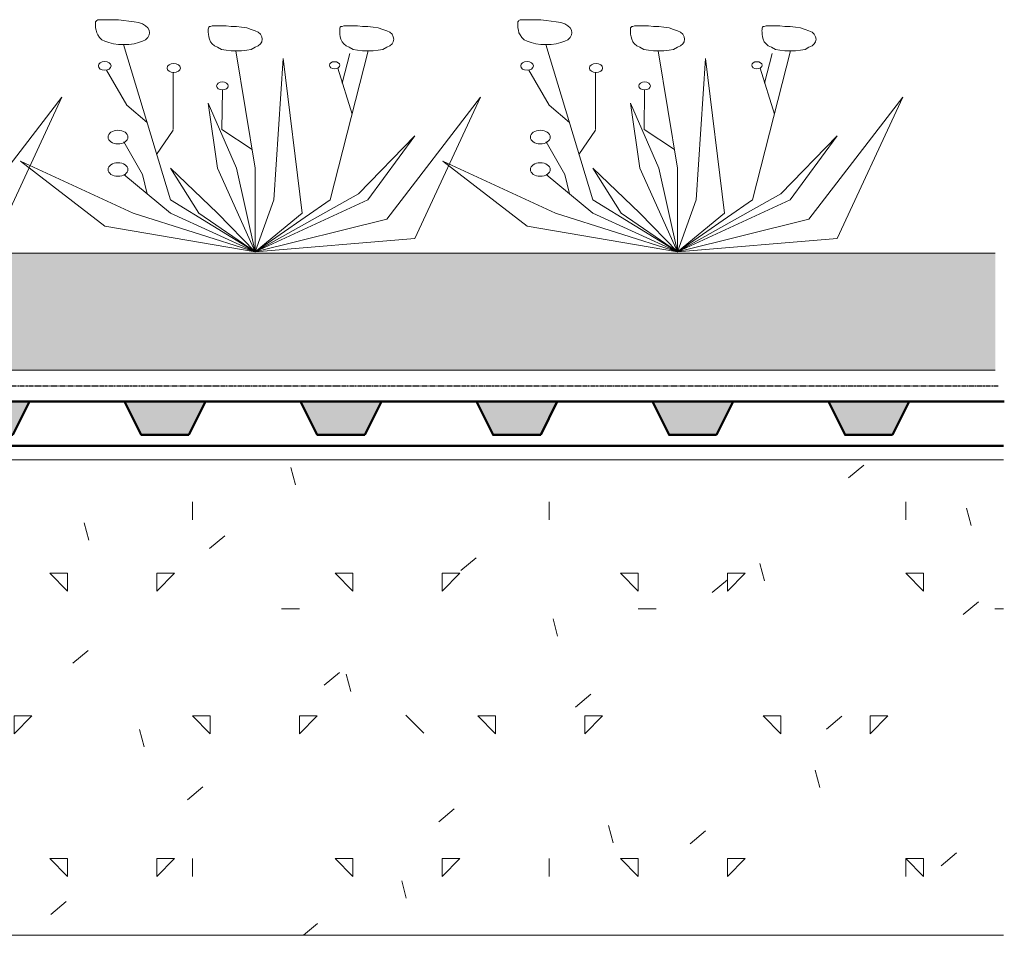
# Model space of a CAD drawing. Units: inches. Extents: x -117 to 808, y -1367 to -862.
# Drawn here: x 601 to 808, y -1062 to -870 of the extents above; entities that cross this region are included whole.
import ezdxf

# ---------------------------------------------------------------- set-up
doc = ezdxf.new("R2010")
doc.units = ezdxf.units.IN
doc.header["$MEASUREMENT"] = 0
doc.linetypes.add('$INVISIBLE', pattern=[200, -100, -100])
doc.linetypes.add('PHANTOM', pattern=[2.5, 1.25, -0.25, 0.25, -0.25, 0.25, -0.25])
doc.layers.add('Detail', color=7, linetype='Continuous', lineweight=0)

# ---------------------------------------------------------------- blocks, each defined once
blk = doc.blocks.new('oldroyd_xv', base_point=(-423.92, -19.37))
at = {"layer": 'Detail', "lineweight": 50}
blk.add_line((-420.42, -37.87), (-420.42, -17.87), dxfattribs=at)
at = {"layer": 'Detail', "lineweight": 50, "flags": 128}
blk.add_lwpolyline([(-427.42, -14.37), (-420.42, -17.87), (-420.42, -0.87), (-427.42, -4.37)], close=True, dxfattribs=at)
at = {"layer": 'Detail', "color": 7, "linetype": '$INVISIBLE'}
blk.add_solid([(-427.42, -14.37), (-420.42, -17.87), (-427.42, -4.37), (-420.42, -0.87)], dxfattribs=at)
blk = doc.blocks.new('_G11')
at = {"layer": 'Detail', "color": 7, "lineweight": 20, "ltscale": 39.370079}
for p, q in [((529.14, -870.36), (529.16, -870.22)), ((529.14, -870.36), (529.14, -870.65)), ((529.14, -870.65), (529.14, -871.09)), ((529.14, -871.09), (529.16, -871.52)), ((529.16, -870.22), (529.24, -870.07)), ((529.16, -871.52), (529.24, -871.96)), ((529.24, -870.07), (529.37, -869.92)), ((529.37, -869.92), (529.6, -869.78)), ((529.6, -869.78), (529.96, -869.78)), ((529.96, -869.78), (530.45, -869.78)), ((530.45, -869.78), (531.1, -869.78)), ((531.1, -869.78), (531.93, -869.78)), ((531.93, -869.78), (532.9, -869.78)), ((532.9, -869.78), (533.96, -869.78)), ((533.96, -869.78), (535.06, -869.92)), ((535.06, -869.92), (536.16, -870.07)), ((536.16, -870.07), (537.22, -870.22)), ((537.22, -870.22), (538.17, -870.36)), ((538.17, -870.36), (539, -870.65)), ((539, -870.65), (539.65, -871.09)), ((539.65, -871.09), (540.12, -871.52)), ((540.12, -871.52), (540.39, -871.96)), ((552.84, -871.81), (552.86, -871.52)), ((552.86, -871.52), (552.94, -871.38)), ((552.94, -871.38), (553.09, -871.23)), ((553.09, -871.23), (553.32, -871.23)), ((553.32, -871.23), (553.66, -871.09)), ((553.66, -871.09), (554.15, -871.09)), ((554.15, -871.09), (554.81, -871.09)), ((554.81, -871.09), (555.63, -871.09)), ((555.63, -871.09), (556.6, -871.09)), ((556.6, -871.09), (557.66, -871.23)), ((557.66, -871.23), (558.76, -871.23)), ((558.76, -871.23), (559.86, -871.38)), ((559.86, -871.38), (560.92, -871.52)), ((560.92, -871.52), (561.87, -871.81)), ((580.5, -871.81), (580.52, -871.52)), ((580.52, -871.52), (580.58, -871.38)), ((580.58, -871.38), (580.73, -871.23)), ((580.73, -871.23), (580.96, -871.23)), ((580.96, -871.23), (581.32, -871.09)), ((581.32, -871.09), (581.81, -871.09)), ((581.81, -871.09), (582.46, -871.09)), ((582.46, -871.09), (583.29, -871.09)), ((583.29, -871.09), (584.24, -871.09)), ((584.24, -871.09), (585.3, -871.23)), ((585.3, -871.23), (586.4, -871.23)), ((586.4, -871.23), (587.5, -871.38)), ((587.5, -871.38), (588.56, -871.52)), ((588.56, -871.52), (589.53, -871.81)), ((529.24, -871.96), (529.37, -872.54)), ((529.37, -872.54), (529.6, -872.97)), ((529.6, -872.97), (529.96, -873.56)), ((529.96, -873.56), (530.45, -873.99)), ((539.65, -873.99), (540.12, -873.56)), ((540.12, -873.56), (540.39, -872.97)), ((540.39, -871.96), (540.48, -872.54)), ((540.39, -872.97), (540.48, -872.54)), ((552.84, -871.81), (552.84, -872.1)), ((552.84, -872.1), (552.84, -872.39)), ((552.84, -872.39), (552.86, -872.83)), ((552.86, -872.83), (552.94, -873.41)), ((552.94, -873.41), (553.09, -873.85)), ((561.87, -871.81), (562.7, -872.1)), ((562.7, -872.1), (563.35, -872.39)), ((563.35, -872.39), (563.82, -872.83)), ((563.82, -872.83), (564.1, -873.41)), ((564.1, -873.41), (564.18, -873.85)), ((580.47, -872.1), (580.5, -871.81)), ((580.47, -872.1), (580.5, -872.39)), ((580.5, -872.39), (580.52, -872.83)), ((580.52, -872.83), (580.58, -873.41)), ((580.58, -873.41), (580.73, -873.85)), ((589.53, -871.81), (590.36, -872.1)), ((590.36, -872.1), (591.01, -872.39)), ((591.01, -872.39), (591.48, -872.83)), ((591.48, -872.83), (591.75, -873.41)), ((591.75, -873.41), (591.84, -873.85)), ((530.45, -873.99), (531.1, -874.28)), ((531.1, -874.28), (531.93, -874.57)), ((531.93, -874.57), (532.9, -874.86)), ((532.9, -874.86), (533.96, -875.01)), ((533.96, -875.01), (535.06, -875.01)), ((535.02, -875.01), (544.92, -907.68)), ((535.06, -875.01), (536.16, -875.01)), ((536.16, -875.01), (537.22, -874.86)), ((537.22, -874.86), (538.17, -874.57)), ((538.17, -874.57), (539, -874.28)), ((539, -874.28), (539.65, -873.99)), ((553.09, -873.85), (553.32, -874.43)), ((553.32, -874.43), (553.66, -874.86)), ((553.66, -874.86), (554.15, -875.3)), ((554.15, -875.3), (554.81, -875.59)), ((554.81, -875.59), (555.63, -876.02)), ((561.87, -876.02), (562.7, -875.59)), ((562.7, -875.59), (563.35, -875.3)), ((563.35, -875.3), (563.82, -874.86)), ((563.82, -874.86), (564.1, -874.43)), ((564.1, -874.43), (564.18, -873.85)), ((580.73, -873.85), (580.96, -874.43)), ((580.96, -874.43), (581.32, -874.86)), ((581.32, -874.86), (581.81, -875.3)), ((581.81, -875.3), (582.46, -875.59)), ((582.46, -875.59), (583.29, -876.02)), ((589.53, -876.02), (590.36, -875.59)), ((590.36, -875.59), (591.01, -875.3)), ((591.01, -875.3), (591.48, -874.86)), ((591.48, -874.86), (591.75, -874.43)), ((591.75, -874.43), (591.84, -873.85)), ((555.63, -876.02), (556.6, -876.17)), ((556.6, -876.17), (557.66, -876.31)), ((557.66, -876.31), (558.76, -876.31)), ((558.64, -876.3), (562.7, -901)), ((558.76, -876.31), (559.86, -876.31)), ((559.86, -876.31), (560.92, -876.17)), ((560.92, -876.17), (561.87, -876.02)), ((578.51, -907.68), (586.48, -876.32)), ((581.02, -883.14), (582.61, -876.9)), ((583.29, -876.02), (584.24, -876.17)), ((584.24, -876.17), (585.3, -876.31)), ((585.3, -876.31), (586.4, -876.31)), ((586.4, -876.31), (587.5, -876.31)), ((587.5, -876.31), (588.56, -876.17)), ((588.56, -876.17), (589.53, -876.02)), ((566.66, -907.68), (568.62, -877.91)), ((568.62, -877.91), (572.58, -910.44)), ((580.09, -879.95), (583.08, -889.68)), ((535.72, -887.79), (531.44, -880.38)), ((545.49, -892.87), (545.49, -880.96)), ((555.8, -884.59), (555.72, -892.87)), ((590.36, -911.75), (610.1, -886.04)), ((610.1, -886.04), (596.28, -915.82)), ((539.99, -891.42), (535.72, -887.79)), ((552.84, -887.35), (558.76, -901)), ((554.81, -901), (552.84, -887.35)), ((541.98, -898.1), (545.49, -893.02)), ((555.72, -892.87), (562.11, -897.08)), ((596.28, -894.18), (584.43, -906.38)), ((586.4, -907.68), (596.28, -894.18)), ((535.06, -895.48), (539, -902.31)), ((513.33, -899.55), (537.03, -910.44)), ((531.1, -913.2), (513.33, -899.55)), ((544.92, -910.44), (535.06, -902.31)), ((539, -902.31), (539.99, -906.38)), ((544.92, -901), (554.81, -910.44)), ((550.85, -910.44), (544.92, -901)), ((562.7, -918.57), (554.81, -901)), ((558.76, -901), (562.7, -918.57)), ((562.7, -918.57), (562.7, -901)), ((584.43, -906.38), (562.7, -918.57)), ((562.7, -918.57), (544.92, -907.68)), ((566.66, -907.68), (562.7, -918.57)), ((562.7, -918.57), (578.51, -907.68)), ((562.7, -918.57), (586.4, -907.68)), ((537.03, -910.44), (562.7, -918.57)), ((562.7, -918.57), (544.92, -910.44)), ((562.7, -918.57), (550.85, -910.44)), ((554.81, -910.44), (562.7, -918.57)), ((562.7, -918.57), (572.58, -910.44)), ((562.7, -918.57), (590.36, -911.75)), ((562.7, -918.57), (531.1, -913.2)), ((596.28, -915.82), (562.7, -918.57))]:
    blk.add_line(p, q, dxfattribs=at)
for centre, major_axis, ratio in [((531.06, -879.51), (1.33, 0), 0.686262), ((545.58, -879.95), (1.39, 0), 0.686232), ((579.42, -879.36), (1.09, 0), 0.686214), ((555.8, -883.72), (1.22, 0), 0.686298), ((533.85, -894.47), (2.09, 0), 0.686261), ((533.85, -901.29), (2.09, 0), 0.686261)]:
    blk.add_ellipse(centre, major_axis=major_axis, ratio=ratio, dxfattribs=at)
blk = doc.blocks.new('_G12')
at = {"layer": 'Detail', "color": 7, "lineweight": 20, "ltscale": 39.370079}
for p, q in [((617.16, -870.36), (617.18, -870.22)), ((617.16, -870.36), (617.16, -870.65)), ((617.16, -870.65), (617.16, -871.09)), ((617.16, -871.09), (617.18, -871.52)), ((617.18, -870.22), (617.27, -870.07)), ((617.18, -871.52), (617.27, -871.96)), ((617.27, -870.07), (617.4, -869.92)), ((617.4, -869.92), (617.63, -869.78)), ((617.63, -869.78), (617.99, -869.78)), ((617.99, -869.78), (618.48, -869.78)), ((618.48, -869.78), (619.13, -869.78)), ((619.13, -869.78), (619.96, -869.78)), ((619.96, -869.78), (620.93, -869.78)), ((620.93, -869.78), (621.99, -869.78)), ((621.99, -869.78), (623.09, -869.92)), ((623.09, -869.92), (624.19, -870.07)), ((624.19, -870.07), (625.25, -870.22)), ((625.25, -870.22), (626.2, -870.36)), ((626.2, -870.36), (627.02, -870.65)), ((627.02, -870.65), (627.68, -871.09)), ((627.68, -871.09), (628.15, -871.52)), ((628.15, -871.52), (628.42, -871.96)), ((640.86, -871.81), (640.89, -871.52)), ((640.89, -871.52), (640.97, -871.38)), ((640.97, -871.38), (641.12, -871.23)), ((641.12, -871.23), (641.35, -871.23)), ((641.35, -871.23), (641.69, -871.09)), ((641.69, -871.09), (642.18, -871.09)), ((642.18, -871.09), (642.83, -871.09)), ((642.83, -871.09), (643.66, -871.09)), ((643.66, -871.09), (644.63, -871.09)), ((644.63, -871.09), (645.69, -871.23)), ((645.69, -871.23), (646.79, -871.23)), ((646.79, -871.23), (647.89, -871.38)), ((647.89, -871.38), (648.95, -871.52)), ((648.95, -871.52), (649.9, -871.81)), ((668.52, -871.81), (668.54, -871.52)), ((668.54, -871.52), (668.61, -871.38)), ((668.61, -871.38), (668.76, -871.23)), ((668.76, -871.23), (668.99, -871.23)), ((668.99, -871.23), (669.35, -871.09)), ((669.35, -871.09), (669.84, -871.09)), ((669.84, -871.09), (670.49, -871.09)), ((670.49, -871.09), (671.32, -871.09)), ((671.32, -871.09), (672.27, -871.09)), ((672.27, -871.09), (673.33, -871.23)), ((673.33, -871.23), (674.43, -871.23)), ((674.43, -871.23), (675.53, -871.38)), ((675.53, -871.38), (676.59, -871.52)), ((676.59, -871.52), (677.56, -871.81)), ((617.27, -871.96), (617.4, -872.54)), ((617.4, -872.54), (617.63, -872.97)), ((617.63, -872.97), (617.99, -873.56)), ((617.99, -873.56), (618.48, -873.99)), ((627.68, -873.99), (628.15, -873.56)), ((628.15, -873.56), (628.42, -872.97)), ((628.42, -871.96), (628.51, -872.54)), ((628.42, -872.97), (628.51, -872.54)), ((640.86, -871.81), (640.86, -872.1)), ((640.86, -872.1), (640.86, -872.39)), ((640.86, -872.39), (640.89, -872.83)), ((640.89, -872.83), (640.97, -873.41)), ((640.97, -873.41), (641.12, -873.85)), ((649.9, -871.81), (650.73, -872.1)), ((650.73, -872.1), (651.38, -872.39)), ((651.38, -872.39), (651.85, -872.83)), ((651.85, -872.83), (652.12, -873.41)), ((652.12, -873.41), (652.21, -873.85)), ((668.5, -872.1), (668.52, -871.81)), ((668.5, -872.1), (668.52, -872.39)), ((668.52, -872.39), (668.54, -872.83)), ((668.54, -872.83), (668.61, -873.41)), ((668.61, -873.41), (668.76, -873.85)), ((677.56, -871.81), (678.39, -872.1)), ((678.39, -872.1), (679.04, -872.39)), ((679.04, -872.39), (679.51, -872.83)), ((679.51, -872.83), (679.78, -873.41)), ((679.78, -873.41), (679.87, -873.85)), ((618.48, -873.99), (619.13, -874.28)), ((619.13, -874.28), (619.96, -874.57)), ((619.96, -874.57), (620.93, -874.86)), ((620.93, -874.86), (621.99, -875.01)), ((621.99, -875.01), (623.09, -875.01)), ((623.05, -875.01), (632.95, -907.68)), ((623.09, -875.01), (624.19, -875.01)), ((624.19, -875.01), (625.25, -874.86)), ((625.25, -874.86), (626.2, -874.57)), ((626.2, -874.57), (627.02, -874.28)), ((627.02, -874.28), (627.68, -873.99)), ((641.12, -873.85), (641.35, -874.43)), ((641.35, -874.43), (641.69, -874.86)), ((641.69, -874.86), (642.18, -875.3)), ((642.18, -875.3), (642.83, -875.59)), ((642.83, -875.59), (643.66, -876.02)), ((649.9, -876.02), (650.73, -875.59)), ((650.73, -875.59), (651.38, -875.3)), ((651.38, -875.3), (651.85, -874.86)), ((651.85, -874.86), (652.12, -874.43)), ((652.12, -874.43), (652.21, -873.85)), ((668.76, -873.85), (668.99, -874.43)), ((668.99, -874.43), (669.35, -874.86)), ((669.35, -874.86), (669.84, -875.3)), ((669.84, -875.3), (670.49, -875.59)), ((670.49, -875.59), (671.32, -876.02)), ((677.56, -876.02), (678.39, -875.59)), ((678.39, -875.59), (679.04, -875.3)), ((679.04, -875.3), (679.51, -874.86)), ((679.51, -874.86), (679.78, -874.43)), ((679.78, -874.43), (679.87, -873.85)), ((643.66, -876.02), (644.63, -876.17)), ((644.63, -876.17), (645.69, -876.31)), ((645.69, -876.31), (646.79, -876.31)), ((646.67, -876.3), (650.73, -901)), ((646.79, -876.31), (647.89, -876.31)), ((647.89, -876.31), (648.95, -876.17)), ((648.95, -876.17), (649.9, -876.02)), ((666.53, -907.68), (674.51, -876.32)), ((669.05, -883.14), (670.64, -876.9)), ((671.32, -876.02), (672.27, -876.17)), ((672.27, -876.17), (673.33, -876.31)), ((673.33, -876.31), (674.43, -876.31)), ((674.43, -876.31), (675.53, -876.31)), ((675.53, -876.31), (676.59, -876.17)), ((676.59, -876.17), (677.56, -876.02)), ((654.68, -907.68), (656.65, -877.91)), ((656.65, -877.91), (660.61, -910.44)), ((668.12, -879.95), (671.11, -889.68)), ((623.74, -887.79), (619.47, -880.38)), ((633.52, -892.87), (633.52, -880.96)), ((643.83, -884.59), (643.74, -892.87)), ((678.39, -911.75), (698.13, -886.04)), ((698.13, -886.04), (684.31, -915.82)), ((628.02, -891.42), (623.74, -887.79)), ((640.86, -887.35), (646.79, -901)), ((642.83, -901), (640.86, -887.35)), ((630.01, -898.1), (633.52, -893.02)), ((643.74, -892.87), (650.13, -897.08)), ((684.31, -894.18), (672.46, -906.38)), ((674.43, -907.68), (684.31, -894.18)), ((623.09, -895.48), (627.02, -902.31)), ((601.36, -899.55), (625.06, -910.44)), ((619.13, -913.2), (601.36, -899.55)), ((632.95, -910.44), (623.09, -902.31)), ((627.02, -902.31), (628.02, -906.38)), ((632.95, -901), (642.83, -910.44)), ((638.88, -910.44), (632.95, -901)), ((650.73, -918.57), (642.83, -901)), ((646.79, -901), (650.73, -918.57)), ((650.73, -918.57), (650.73, -901)), ((672.46, -906.38), (650.73, -918.57)), ((650.73, -918.57), (632.95, -907.68)), ((654.68, -907.68), (650.73, -918.57)), ((650.73, -918.57), (666.53, -907.68)), ((650.73, -918.57), (674.43, -907.68)), ((625.06, -910.44), (650.73, -918.57)), ((650.73, -918.57), (632.95, -910.44)), ((650.73, -918.57), (638.88, -910.44)), ((642.83, -910.44), (650.73, -918.57)), ((650.73, -918.57), (660.61, -910.44)), ((650.73, -918.57), (678.39, -911.75)), ((650.73, -918.57), (619.13, -913.2)), ((684.31, -915.82), (650.73, -918.57))]:
    blk.add_line(p, q, dxfattribs=at)
for centre, major_axis, ratio in [((619.09, -879.51), (1.33, 0), 0.686231), ((633.61, -879.95), (1.39, 0), 0.686262), ((667.44, -879.36), (1.09, 0), 0.686176), ((643.83, -883.72), (1.22, 0), 0.686298), ((621.88, -894.47), (2.09, 0), 0.686241), ((621.88, -901.29), (2.09, 0), 0.686241)]:
    blk.add_ellipse(centre, major_axis=major_axis, ratio=ratio, dxfattribs=at)
blk = doc.blocks.new('_G13')
at = {"layer": 'Detail', "color": 7, "lineweight": 20, "ltscale": 39.370079}
for p, q in [((705.97, -870.36), (705.99, -870.22)), ((705.97, -870.36), (705.97, -870.65)), ((705.97, -870.65), (705.97, -871.09)), ((705.97, -871.09), (705.99, -871.52)), ((705.99, -870.22), (706.08, -870.07)), ((705.99, -871.52), (706.08, -871.96)), ((706.08, -870.07), (706.2, -869.92)), ((706.2, -869.92), (706.44, -869.78)), ((706.44, -869.78), (706.8, -869.78)), ((706.8, -869.78), (707.28, -869.78)), ((707.28, -869.78), (707.94, -869.78)), ((707.94, -869.78), (708.76, -869.78)), ((708.76, -869.78), (709.74, -869.78)), ((709.74, -869.78), (710.8, -869.78)), ((710.8, -869.78), (711.9, -869.92)), ((711.9, -869.92), (713, -870.07)), ((713, -870.07), (714.05, -870.22)), ((714.05, -870.22), (715.01, -870.36)), ((715.01, -870.36), (715.83, -870.65)), ((715.83, -870.65), (716.49, -871.09)), ((716.49, -871.09), (716.95, -871.52)), ((716.95, -871.52), (717.23, -871.96)), ((729.67, -871.81), (729.69, -871.52)), ((729.69, -871.52), (729.78, -871.38)), ((729.78, -871.38), (729.93, -871.23)), ((729.93, -871.23), (730.16, -871.23)), ((730.16, -871.23), (730.5, -871.09)), ((730.5, -871.09), (730.98, -871.09)), ((730.98, -871.09), (731.64, -871.09)), ((731.64, -871.09), (732.47, -871.09)), ((732.47, -871.09), (733.44, -871.09)), ((733.44, -871.09), (734.5, -871.23)), ((734.5, -871.23), (735.6, -871.23)), ((735.6, -871.23), (736.7, -871.38)), ((736.7, -871.38), (737.76, -871.52)), ((737.76, -871.52), (738.71, -871.81)), ((757.33, -871.81), (757.35, -871.52)), ((757.35, -871.52), (757.42, -871.38)), ((757.42, -871.38), (757.56, -871.23)), ((757.56, -871.23), (757.8, -871.23)), ((757.8, -871.23), (758.16, -871.09)), ((758.16, -871.09), (758.64, -871.09)), ((758.64, -871.09), (759.3, -871.09)), ((759.3, -871.09), (760.12, -871.09)), ((760.12, -871.09), (761.08, -871.09)), ((761.08, -871.09), (762.13, -871.23)), ((762.13, -871.23), (763.23, -871.23)), ((763.23, -871.23), (764.34, -871.38)), ((764.34, -871.38), (765.39, -871.52)), ((765.39, -871.52), (766.37, -871.81)), ((706.08, -871.96), (706.2, -872.54)), ((706.2, -872.54), (706.44, -872.97)), ((706.44, -872.97), (706.8, -873.56)), ((706.8, -873.56), (707.28, -873.99)), ((716.49, -873.99), (716.95, -873.56)), ((716.95, -873.56), (717.23, -872.97)), ((717.23, -871.96), (717.31, -872.54)), ((717.23, -872.97), (717.31, -872.54)), ((729.67, -871.81), (729.67, -872.1)), ((729.67, -872.1), (729.67, -872.39)), ((729.67, -872.39), (729.69, -872.83)), ((729.69, -872.83), (729.78, -873.41)), ((729.78, -873.41), (729.93, -873.85)), ((738.71, -871.81), (739.53, -872.1)), ((739.53, -872.1), (740.19, -872.39)), ((740.19, -872.39), (740.65, -872.83)), ((740.65, -872.83), (740.93, -873.41)), ((740.93, -873.41), (741.01, -873.85)), ((757.31, -872.1), (757.33, -871.81)), ((757.31, -872.1), (757.33, -872.39)), ((757.33, -872.39), (757.35, -872.83)), ((757.35, -872.83), (757.42, -873.41)), ((757.42, -873.41), (757.56, -873.85)), ((766.37, -871.81), (767.19, -872.1)), ((767.19, -872.1), (767.85, -872.39)), ((767.85, -872.39), (768.31, -872.83)), ((768.31, -872.83), (768.59, -873.41)), ((768.59, -873.41), (768.67, -873.85)), ((707.28, -873.99), (707.94, -874.28)), ((707.94, -874.28), (708.76, -874.57)), ((708.76, -874.57), (709.74, -874.86)), ((709.74, -874.86), (710.8, -875.01)), ((710.8, -875.01), (711.9, -875.01)), ((711.85, -875.01), (721.76, -907.68)), ((711.9, -875.01), (713, -875.01)), ((713, -875.01), (714.05, -874.86)), ((714.05, -874.86), (715.01, -874.57)), ((715.01, -874.57), (715.83, -874.28)), ((715.83, -874.28), (716.49, -873.99)), ((729.93, -873.85), (730.16, -874.43)), ((730.16, -874.43), (730.5, -874.86)), ((730.5, -874.86), (730.98, -875.3)), ((730.98, -875.3), (731.64, -875.59)), ((731.64, -875.59), (732.47, -876.02)), ((738.71, -876.02), (739.53, -875.59)), ((739.53, -875.59), (740.19, -875.3)), ((740.19, -875.3), (740.65, -874.86)), ((740.65, -874.86), (740.93, -874.43)), ((740.93, -874.43), (741.01, -873.85)), ((757.56, -873.85), (757.8, -874.43)), ((757.8, -874.43), (758.16, -874.86)), ((758.16, -874.86), (758.64, -875.3)), ((758.64, -875.3), (759.3, -875.59)), ((759.3, -875.59), (760.12, -876.02)), ((766.37, -876.02), (767.19, -875.59)), ((767.19, -875.59), (767.85, -875.3)), ((767.85, -875.3), (768.31, -874.86)), ((768.31, -874.86), (768.59, -874.43)), ((768.59, -874.43), (768.67, -873.85)), ((732.47, -876.02), (733.44, -876.17)), ((733.44, -876.17), (734.5, -876.31)), ((734.5, -876.31), (735.6, -876.31)), ((735.48, -876.3), (739.53, -901)), ((735.6, -876.31), (736.7, -876.31)), ((736.7, -876.31), (737.76, -876.17)), ((737.76, -876.17), (738.71, -876.02)), ((755.34, -907.68), (763.32, -876.32)), ((757.86, -883.14), (759.45, -876.9)), ((760.12, -876.02), (761.08, -876.17)), ((761.08, -876.17), (762.13, -876.31)), ((762.13, -876.31), (763.23, -876.31)), ((763.23, -876.31), (764.34, -876.31)), ((764.34, -876.31), (765.39, -876.17)), ((765.39, -876.17), (766.37, -876.02)), ((743.49, -907.68), (745.46, -877.91)), ((745.46, -877.91), (749.42, -910.44)), ((756.93, -879.95), (759.91, -889.68)), ((712.55, -887.79), (708.28, -880.38)), ((722.33, -892.87), (722.33, -880.96)), ((732.63, -884.59), (732.55, -892.87)), ((767.19, -911.75), (786.94, -886.04)), ((786.94, -886.04), (773.12, -915.82)), ((716.83, -891.42), (712.55, -887.79)), ((729.67, -887.35), (735.6, -901)), ((731.64, -901), (729.67, -887.35)), ((718.82, -898.1), (722.33, -893.02)), ((732.55, -892.87), (738.94, -897.08)), ((773.12, -894.18), (761.27, -906.38)), ((763.23, -907.68), (773.12, -894.18)), ((711.9, -895.48), (715.83, -902.31)), ((690.16, -899.55), (713.86, -910.44)), ((707.94, -913.2), (690.16, -899.55)), ((721.76, -910.44), (711.9, -902.31)), ((715.83, -902.31), (716.83, -906.38)), ((721.76, -901), (731.64, -910.44)), ((727.68, -910.44), (721.76, -901)), ((739.53, -918.57), (731.64, -901)), ((735.6, -901), (739.53, -918.57)), ((739.53, -918.57), (739.53, -901)), ((761.27, -906.38), (739.53, -918.57)), ((739.53, -918.57), (721.76, -907.68)), ((743.49, -907.68), (739.53, -918.57)), ((739.53, -918.57), (755.34, -907.68)), ((739.53, -918.57), (763.23, -907.68)), ((713.86, -910.44), (739.53, -918.57)), ((739.53, -918.57), (721.76, -910.44)), ((739.53, -918.57), (727.68, -910.44)), ((731.64, -910.44), (739.53, -918.57)), ((739.53, -918.57), (749.42, -910.44)), ((739.53, -918.57), (767.19, -911.75)), ((739.53, -918.57), (707.94, -913.2)), ((773.12, -915.82), (739.53, -918.57))]:
    blk.add_line(p, q, dxfattribs=at)
for centre, major_axis, ratio in [((707.9, -879.51), (1.33, 0), 0.686262), ((722.41, -879.95), (1.39, 0), 0.686262), ((756.25, -879.36), (1.09, 0), 0.686214), ((732.63, -883.72), (1.22, 0), 0.686298), ((710.69, -894.47), (2.09, 0), 0.686241), ((710.69, -901.29), (2.09, 0), 0.686241)]:
    blk.add_ellipse(centre, major_axis=major_axis, ratio=ratio, dxfattribs=at)

msp = doc.modelspace()

# ---------------------------------------------------------------- hatches: boundary and pattern name
at = {"layer": 'Detail', "linetype": 'Continuous'}
h = msp.add_hatch(dxfattribs=at)
h.set_pattern_fill('SAND', color=252, scale=5, style=0)
h.set_pattern_definition([(37.5, (0, 0), (-0.314967, 9.63412), [0.5, -7.6, 0.5, -8.5, 0.5]), (7.5, (0, 0), (8.84888, 14.11073), [0.5, -4.1, 0.5, -6.85, 0.5]), (-32.5, (-6.15, 0), (15.57071, 0.028295), [0.5, -2.5, 0.5, -9, 0.5]), (-42.5, (-6.15, 0), (15.03063, 4.38838), [0.5, -1.25, 0.5, -5.9, 0.5])])
h.paths.add_polyline_path([(426.39, -943.47), (806.36, -943.47), (806.36, -918.86), (426.39, -918.86)])
h = msp.add_hatch(dxfattribs=at)
h.set_pattern_fill('CONCRETE_2', scale=75, style=0)
h.set_pattern_definition([(90, (0, 0), (-30, 30), [3.75, -56.25]), (0, (0, 3.75), (30, 30), [3.75, -56.25]), (45, (0, 0), (-30, 30), [5.3033, -37.1231]), (0, (7.5, 33.75), (30, 30), [3.75, -56.25]), (90, (11.25, 30), (-30, 30), [3.75, -56.25]), (135, (11.25, 30), (-30, -30), [5.3033, -37.1231]), (40, (37.5, 30), (-24.1045, 28.7267), [4.2, -33.3]), (90, (37.5, 75), (-75, -3e-06), [3.75, -71.25]), (0, (56.25, 56.25), (0, 75), [3.75, -71.25]), (105, (63.75, 37.5), (-43.4667, -11.6469), [3.75, -41.25]), (135, (86.25, 30), (-74.989, -74.989), [5.3025, -100.7475])])
h.paths.add_polyline_path([(426.19, -1062.35), (808.09, -1062.35), (808.09, -962.35), (426.19, -962.35)])

# ---------------------------------------------------------------- linework, layer by layer
at = {"layer": 'Detail', "lineweight": 20}
for p, q in [((426.39, -918.86), (806.36, -918.86)), ((426.39, -943.47), (806.36, -943.47)), ((426.19, -962.35), (808.09, -962.35)), ((426.19, -1062.35), (808.09, -1062.35))]:
    msp.add_line(p, q, dxfattribs=at)
at = {"layer": 'Detail', "linetype": 'PHANTOM', "lineweight": 25, "ltscale": 0.3}
msp.add_line((426.68, -946.76), (806.96, -946.76), dxfattribs=at)
at = {"layer": 'Detail', "lineweight": 50}
msp.add_line((426.19, -959.41), (808.09, -959.41), dxfattribs=at)

# ---------------------------------------------------------------- block references
at = {"layer": 'Detail', "ltscale": 39.370079}
for name in ['_G11', '_G12', '_G13']:
    msp.add_blockref(name, (0, 0), dxfattribs=at)
at = {"layer": 'Detail', "rotation": 90}
for p in [(604.77, -953.6), (641.77, -953.6), (678.77, -953.6), (715.77, -953.6), (752.77, -953.6), (789.77, -953.6)]:
    msp.add_blockref('oldroyd_xv', p, dxfattribs=at)

doc.saveas('drawing.dxf')
